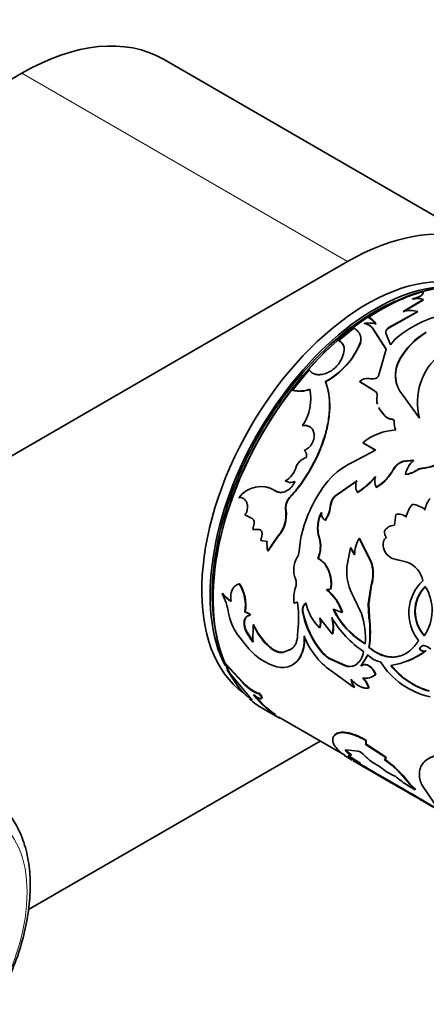
# Model space of a CAD drawing. Units: millimetres. Extents: x 0 to 1481, y 0 to 1611.
# Drawn here: x 1291 to 1326, y 326 to 409 of the extents above; entities that cross this region are included whole.
import ezdxf

# ---------------------------------------------------------------- set-up
doc = ezdxf.new("R2010")
doc.units = ezdxf.units.MM
doc.layers.add('DV6_Défaut', color=7, linetype='Continuous')
doc.layers.add('Défaut', color=7, linetype='Continuous')

# ---------------------------------------------------------------- blocks, each defined once
blk = doc.blocks.new('SE5')
at = {"layer": 'DV6_Défaut', "color": 7, "linetype": 'Continuous', "lineweight": 35}
for p, q in [((1331.01, 390.054), (1303.433, 405.976)), ((1291.433, 404.787), (1287, 402.228)), ((1214.358, 328.445), (1319.01, 388.866)), ((1325.43, 386.303), (1325.438, 386.347)), ((1323.709, 384.616), (1325.408, 385.621)), ((1323.711, 384.658), (1325.415, 385.665)), ((1324.508, 385.68), (1324.514, 385.724)), ((1325.408, 385.621), (1325.415, 385.665)), ((1322.456, 383.272), (1324.94, 384.657)), ((1322.458, 383.233), (1324.936, 384.615)), ((1324.936, 384.615), (1324.94, 384.657)), ((1320.807, 384.117), (1320.804, 384.156)), ((1319.537, 383.248), (1318.274, 382.208)), ((1320.441, 383.629), (1320.437, 383.668)), ((1321.128, 383.233), (1321.124, 383.271)), ((1321.124, 383.271), (1322.273, 381.478)), ((1321.128, 383.233), (1322.279, 381.441)), ((1322.458, 383.233), (1322.456, 383.272)), ((1318.283, 382.174), (1318.274, 382.208)), ((1322.251, 382.773), (1322.248, 382.812)), ((1322.632, 381.83), (1322.248, 382.812)), ((1323.011, 382.283), (1322.632, 381.83)), ((1320.092, 381.967), (1320.084, 382.003)), ((1322.273, 381.478), (1321.642, 379.292)), ((1323.416, 380.556), (1323.41, 380.593)), ((1315.77, 379.708), (1314.355, 377.995)), ((1314.373, 377.971), (1314.355, 377.995)), ((1317.152, 378.698), (1317.137, 378.726)), ((1320.056, 378.708), (1320.043, 378.739)), ((1320.043, 378.739), (1321.21, 377.992)), ((1320.056, 378.708), (1321.223, 377.961)), ((1321.223, 377.961), (1321.21, 377.992)), ((1323.683, 377.569), (1325.098, 375.63)), ((1321.861, 376.196), (1321.846, 376.224)), ((1321.846, 376.224), (1322.199, 375.806)), ((1321.861, 376.196), (1322.214, 375.778)), ((1322.214, 375.778), (1322.199, 375.806)), ((1322.777, 375.527), (1322.761, 375.555)), ((1315.229, 374.993), (1315.207, 375.013)), ((1322.957, 375.349), (1322.942, 375.377)), ((1320.313, 373.537), (1320.293, 373.559)), ((1320.293, 373.559), (1321.376, 372.934)), ((1320.313, 373.537), (1321.396, 372.912)), ((1321.376, 372.934), (1319.39, 371.876)), ((1322.896, 371.283), (1322.875, 371.303)), ((1323.709, 371.988), (1324.596, 372.076)), ((1323.728, 371.965), (1323.709, 371.988)), ((1323.728, 371.965), (1324.615, 372.052)), ((1323.92, 370.871), (1323.899, 370.892)), ((1317.934, 369.034), (1319.783, 370.336)), ((1317.961, 369.023), (1319.807, 370.32)), ((1321.463, 369.782), (1321.439, 369.799)), ((1309.843, 368.907), (1309.812, 368.909)), ((1312.876, 369.5), (1312.847, 369.507)), ((1317.961, 369.023), (1317.934, 369.034)), ((1319.865, 369.341), (1319.84, 369.355)), ((1317.598, 368.309), (1317.571, 368.319)), ((1310.306, 367.451), (1310.832, 367.201)), ((1313.8, 367.836), (1313.77, 367.84)), ((1323.099, 367.482), (1322.97, 366.581)), ((1325.573, 367.877), (1325.55, 367.894)), ((1311.105, 366.747), (1311.002, 366.204)), ((1317.154, 366.993), (1317.125, 366.999)), ((1311.002, 366.204), (1311.546, 366.21)), ((1311.034, 366.207), (1311.002, 366.204)), ((1311.034, 366.207), (1311.196, 366.208)), ((1311.769, 365.815), (1311.656, 365.286)), ((1312.265, 364.411), (1313.115, 365.65)), ((1312.298, 364.416), (1313.147, 365.651)), ((1313.147, 365.651), (1313.115, 365.65)), ((1320.017, 365.46), (1319.988, 365.467)), ((1320.981, 363.512), (1319.988, 365.467)), ((1311.656, 365.286), (1312.192, 365.199)), ((1315.027, 365.341), (1314.908, 364.362)), ((1319.244, 364.675), (1318.945, 363.056)), ((1319.274, 364.671), (1319.244, 364.675)), ((1319.605, 364.08), (1319.244, 364.675)), ((1319.635, 364.077), (1319.274, 364.671)), ((1321.011, 363.508), (1320.017, 365.46)), ((1312.298, 364.416), (1312.265, 364.411)), ((1316.535, 363.77), (1316.504, 363.769)), ((1321.011, 363.508), (1320.981, 363.512)), ((1323.068, 363.695), (1323.039, 363.702)), ((1323.039, 363.702), (1324.06, 363.446)), ((1323.068, 363.695), (1323.499, 363.587)), ((1309.876, 361.634), (1309.841, 361.619)), ((1320.762, 359.893), (1321.014, 361.527)), ((1320.794, 359.896), (1321.046, 361.527)), ((1321.046, 361.527), (1321.014, 361.527)), ((1308.433, 360.83), (1308.398, 360.812)), ((1317.251, 361.135), (1317.217, 361.129)), ((1317.623, 361.235), (1317.59, 361.23)), ((1314.537, 359.987), (1314.503, 359.975)), ((1314.803, 360.066), (1314.769, 360.055)), ((1319.55, 360.456), (1320.175, 359.116)), ((1320.794, 359.896), (1320.762, 359.893)), ((1320.82, 358.788), (1320.762, 359.893)), ((1320.854, 358.795), (1320.794, 359.896)), ((1310.347, 359.247), (1310.312, 359.228)), ((1310.804, 358.983), (1310.769, 358.964)), ((1315.249, 359.156), (1315.214, 359.144)), ((1317.787, 359.492), (1318.544, 359.191)), ((1318.578, 359.199), (1318.544, 359.191)), ((1311.025, 358.156), (1311.001, 356.705)), ((1311.06, 358.177), (1311.025, 358.156)), ((1314.836, 357.995), (1314.785, 357.313)), ((1317.717, 357.39), (1316.658, 358.731)), ((1320.854, 358.795), (1320.82, 358.788)), ((1309.673, 357.374), (1310.663, 356.134)), ((1310.499, 357.533), (1310.463, 357.51)), ((1311.001, 356.705), (1310.463, 357.51)), ((1311.036, 356.729), (1310.499, 357.533)), ((1316.676, 357.928), (1316.641, 357.914)), ((1317.752, 357.403), (1317.717, 357.39)), ((1312.227, 356.483), (1312.192, 356.46)), ((1325.488, 356.408), (1325.455, 356.403)), ((1314.22, 356.091), (1313.542, 355.831)), ((1313.577, 355.854), (1313.542, 355.831)), ((1314.255, 356.112), (1313.577, 355.854)), ((1314.255, 356.112), (1314.22, 356.091)), ((1315.123, 355.667), (1315.088, 355.646)), ((1316.803, 355.931), (1316.768, 355.913)), ((1320.132, 354.666), (1320.723, 355.627)), ((1320.168, 354.682), (1320.758, 355.641)), ((1320.848, 356.257), (1320.813, 356.245)), ((1325.131, 356.116), (1325.098, 356.11)), ((1325.671, 355.978), (1325.637, 355.972)), ((1308.699, 354.867), (1308.666, 354.833)), ((1310.123, 353.269), (1308.666, 354.833)), ((1308.666, 354.833), (1309.013, 354.101)), ((1310.155, 353.305), (1308.699, 354.867)), ((1317.464, 355.339), (1317.428, 355.32)), ((1317.428, 355.32), (1318.797, 354.692)), ((1317.464, 355.339), (1318.832, 354.71)), ((1318.832, 354.71), (1318.797, 354.692)), ((1319.684, 354.756), (1319.648, 354.739)), ((1320.168, 354.682), (1320.132, 354.666)), ((1309.013, 354.101), (1310.847, 351.891)), ((1317.612, 354.268), (1319.566, 352.865)), ((1321.404, 353.968), (1321.369, 353.952)), ((1310.155, 353.305), (1310.123, 353.269)), ((1311.55, 352.372), (1311.519, 352.335)), ((1319.601, 352.887), (1319.566, 352.865)), ((1320.824, 352.838), (1320.789, 352.818)), ((1310.736, 351.936), (1310.708, 351.894)), ((1311.782, 351.107), (1313.117, 350.337)), ((1313.206, 350.344), (1318.779, 347.126)), ((1313.266, 350.312), (1313.241, 350.268)), ((1318.073, 348.962), (1318.041, 348.926)), ((1316.688, 348.333), (1291.996, 334.077)), ((1320.541, 348.432), (1320.507, 348.399)), ((1320.563, 348.083), (1320.53, 348.049)), ((1322.254, 346.947), (1320.53, 348.049)), ((1322.286, 346.981), (1320.563, 348.083)), ((1318.872, 347.629), (1318.842, 347.59)), ((1318.842, 347.59), (1319.913, 347.481)), ((1318.904, 347.514), (1318.874, 347.474)), ((1319.329, 347.16), (1319.3, 347.12)), ((1319.132, 347.054), (1319.104, 347.013)), ((1319.44, 346.686), (1320.811, 345.895)), ((1319.908, 346.48), (1319.883, 346.437)), ((1320.113, 346.437), (1320.085, 346.395)), ((1322.145, 346.747), (1322.254, 346.947)), ((1322.177, 346.782), (1322.145, 346.747)), ((1322.177, 346.782), (1322.286, 346.981)), ((1322.286, 346.981), (1322.254, 346.947)), ((1320.761, 345.984), (1320.736, 345.941)), ((1320.797, 345.961), (1322.087, 345.216)), ((1322.162, 345.115), (1320.868, 345.873)), ((1321.962, 345.23), (1325.118, 343.408)), ((1322.188, 345.158), (1321.988, 345.275)), ((1324.139, 344.882), (1324.108, 344.844)), ((1323.267, 344.545), (1323.241, 344.503)), ((1324.116, 344.58), (1324.732, 344.214)), ((1324.762, 344.253), (1324.732, 344.214)), ((1325.288, 344.637), (1326.418, 342.969)), ((1324.897, 343.595), (1324.871, 343.552)), ((1325.138, 343.454), (1327.473, 342.106)), ((1325.307, 343.359), (1325.282, 343.315))]:
    blk.add_line(p, q, dxfattribs=at)
at = {"layer": 'DV6_Défaut', "color": 7, "linetype": 'Continuous', "lineweight": 18}
for p, q in [((1291.433, 404.787), (1319.01, 388.866)), ((1325.314, 371.376), (1325.294, 371.399)), ((1324.878, 371.219), (1324.859, 371.242)), ((1314.136, 368.926), (1314.107, 368.932)), ((1316.628, 365.509), (1316.598, 365.512)), ((1322.188, 345.158), (1322.162, 345.115))]:
    blk.add_line(p, q, dxfattribs=at)
at = {"layer": 'DV6_Défaut', "color": 7, "linetype": 'Continuous', "lineweight": 35}
for centre, radius, start, end in [((1330.049, 370.601), 16.407, 106.31868, 124.29428), ((1324.846, 383.868), 1.885, 72.41833, 100.14974), ((1324.323, 381.92), 2.806, 77.30802, 102.6028), ((1320.027, 382.736), 1.619, 32.41815, 61.32843), ((1320.044, 382.71), 1.6, 32.2823, 61.53472), ((1329.075, 375.423), 9.156, 101.54288, 131.47578), ((1320.724, 380.779), 2.903, 76.65818, 95.67263), ((1320.155, 382.385), 1.313, 42.41511, 77.58489), ((1320.156, 382.342), 1.319, 42.49753, 77.50251), ((1322.695, 382.85), 0.45, 121.76773, 189.81187), ((1317.888, 381.462), 0.84, 355.17593, 62.6523), ((1317.887, 381.421), 0.851, 12.37374, 62.23037), ((1319.096, 382.271), 1.041, 343.02055, 10.87317), ((1328.794, 377.593), 6.164, 120.42934, 150.88034), ((1328.778, 377.578), 6.134, 120.42524, 150.94673), ((1314.022, 384.492), 6.553, 298.37663, 337.68071), ((1313.862, 384.613), 6.769, 299.08541, 336.99072), ((1316.229, 381.721), 2.518, 323.00389, 352.48628), ((1325.703, 379.276), 2.645, 150.13756, 220.18142), ((1325.701, 379.244), 2.634, 150.13113, 197.47751), ((1330.157, 376.972), 5.233, 128.9561, 194.85363), ((1316.4, 381.586), 2.3, 281.81094, 323.10669), ((1320.656, 378.135), 0.861, 77.81486, 135.45592), ((1321.081, 380.066), 1.116, 257.4468, 281.73137), ((1314.928, 380.347), 2.421, 256.30618, 291.37228), ((1314.947, 380.337), 2.434, 256.367, 291.19214), ((1311.937, 377.251), 3.963, 325.61289, 12.2626), ((1321.106, 377.562), 0.417, 11.23058, 73.63014), ((1323.01, 377.226), 1.536, 169.20334, 195.2981), ((1323.01, 377.226), 1.536, 206.94621, 220.72327), ((1323.028, 377.2), 1.539, 206.97384, 220.719), ((1322.765, 376.32), 0.765, 222.19547, 269.71646), ((1322.783, 376.297), 0.77, 222.37, 269.51307), ((1322.786, 375.356), 0.172, 357.7751, 93.08269), ((1323.337, 369.814), 4.825, 92.84949, 129.10682), ((1324.294, 375.271), 1.357, 175.53994, 208.03136), ((1315.853, 371.076), 1.272, 105.52729, 163.23534), ((1312.764, 372.037), 1.963, 299.54036, 342.40344), ((1321.928, 366.431), 6.008, 114.99171, 143.2976), ((1319.37, 373.212), 3.991, 301.22756, 331.43888), ((1324.158, 370.592), 1.467, 107.84922, 150.9791), ((1324.179, 370.568), 1.468, 107.87774, 150.88205), ((1326.383, 370.227), 2.572, 134.03604, 164.99744), ((1325.382, 370.475), 0.928, 95.39229, 124.30291), ((1325.4, 370.453), 0.927, 95.33615, 124.23844), ((1324.926, 375.614), 4.231, 274.9933, 303.7625), ((1324.939, 375.615), 4.256, 275.04358, 303.59567), ((1316.329, 374.874), 6.541, 302.46263, 320.26759), ((1316.345, 374.875), 6.558, 302.46652, 320.18246), ((1322.432, 370.338), 1.13, 161.67854, 208.50549), ((1319.388, 373.2), 3.998, 301.2665, 331.34961), ((1323.744, 372.81), 1.923, 274.623, 305.39758), ((1323.766, 372.789), 1.923, 274.58565, 305.31135), ((1311.649, 367.585), 2.264, 58.04499, 144.22132), ((1311.674, 367.595), 2.253, 57.7417, 78.87503), ((1314.203, 371.121), 0.922, 239.26905, 292.22181), ((1314.232, 371.121), 0.93, 252.16414, 291.90746), ((1326.312, 363.118), 11.502, 143.11784, 168.85588), ((1320.888, 369.909), 1.186, 158.89031, 207.825), ((1315.109, 368.025), 1.352, 137.85006, 187.87525), ((1315.143, 368.019), 1.355, 137.99081, 187.76459), ((1318.763, 368.163), 1.203, 133.57163, 172.55292), ((1318.789, 368.153), 1.201, 133.59881, 172.52597), ((1327.894, 367.381), 2.399, 142.22722, 167.64136), ((1314.068, 368.767), 3.532, 329.96075, 352.70631), ((1314.111, 368.753), 3.516, 329.95199, 352.74668), ((1326.416, 366.759), 2.497, 140.71224, 168.08866), ((1324.313, 366.433), 1.915, 49.75597, 84.89647), ((1311.07, 367.455), 2.728, 318.57399, 8.11779), ((1311.12, 367.447), 2.709, 318.46335, 8.24646), ((1319.314, 366.35), 2.842, 152.61965, 197.1388), ((1319.338, 366.347), 2.836, 152.65951, 197.17914), ((1317.528, 367.619), 0.739, 177.0456, 236.97037), ((1323.354, 366.614), 0.905, 46.88286, 106.39095), ((1323.376, 366.59), 0.914, 47.15926, 69.91442), ((1323.042, 365.494), 1.089, 93.80828, 147.75652), ((1314.102, 364.773), 2.603, 337.31945, 16.5028), ((1314.128, 364.771), 2.607, 337.43143, 16.46557), ((1322.2, 364.11), 2.595, 148.48505, 180.66679), ((1322.581, 365.088), 0.539, 121.11836, 166.71606), ((1322.851, 366.033), 0.731, 176.67405, 221.37468), ((1314.257, 364.993), 2.075, 174.29628, 196.28065), ((1323.211, 364.928), 1.188, 166.17659, 201.62828), ((1316.505, 362.802), 2.053, 148.39656, 201.87709), ((1313.986, 364.385), 0.922, 326.67343, 358.59351), ((1323.304, 364.961), 1.287, 201.46732, 258.15148), ((1323.388, 362.719), 4.456, 175.66696, 210.52637), ((1317.813, 362.466), 3.335, 343.6462, 18.27624), ((1317.841, 362.461), 3.338, 343.74423, 18.26937), ((1323.3, 361.461), 2.125, 11.36114, 69.04712), ((1306.899, 359.797), 3.461, 350.52369, 31.77147), ((1306.97, 359.819), 3.426, 350.37763, 31.98107), ((1316.916, 360.456), 2.461, 159.59539, 191.27253), ((1313.63, 361.664), 1.04, 340.3777, 21.07346), ((1327.91, 359.155), 3.716, 132.8311, 218.89583), ((1327.727, 359.276), 3.022, 135.22616, 222.54667), ((1327.755, 359.277), 3.017, 135.2799, 222.57365), ((1322.36, 359.38), 3.805, 325.62828, 32.14454), ((1310.607, 362.494), 2.776, 217.27673, 238.2264), ((1303.264, 358.216), 5.753, 9.39455, 26.83043), ((1310.632, 362.502), 2.762, 217.25153, 238.30417), ((1317.24, 361.784), 0.655, 268.06106, 302.31374), ((1314.863, 358.094), 3.841, 16.59542, 52.2051), ((1317.273, 361.791), 0.656, 268.01117, 302.18168), ((1314.869, 358.078), 3.875, 16.81663, 52.07947), ((1314.694, 359.819), 0.247, 72.57496, 140.91384), ((1306.31, 358.749), 8.558, 354.94501, 8.77768), ((1319.566, 360.902), 4.181, 192.58505, 225.59939), ((1313.408, 359.952), 4.539, 190.12098, 214.61474), ((1310.113, 358.356), 0.894, 42.84626, 77.15374), ((1310.146, 358.37), 0.9, 42.96464, 77.03533), ((1322.848, 360.827), 7.818, 192.43525, 218.94502), ((1322.949, 360.881), 7.891, 192.62496, 218.84716), ((1323.937, 362.444), 6.822, 205.64031, 239.68454), ((1323.898, 362.392), 6.729, 205.4448, 239.9525), ((1314.559, 357.117), 5.961, 354.59114, 19.59696), ((1316.453, 360.64), 5.969, 204.59722, 224.45612), ((1316.427, 360.625), 5.899, 204.52682, 224.60431), ((1315.204, 358.352), 1.502, 343.05436, 14.60129), ((1315.25, 358.364), 1.491, 342.9942, 14.69498), ((1315.008, 357.986), 2.774, 347.59796, 16.56187), ((1325.399, 363.296), 8.956, 210.30718, 235.79565), ((1314.963, 357.994), 2.851, 348.05482, 16.15533), ((1311.589, 357.541), 9.315, 352.00338, 7.69374), ((1311.635, 357.546), 9.303, 352.03646, 7.71247), ((1311.962, 356.934), 3.381, 337.60103, 4.56601), ((1311.969, 356.959), 3.409, 337.72964, 4.39784), ((1321.369, 359.539), 6.473, 201.15263, 234.52279), ((1325.235, 355.247), 1.176, 45.78896, 79.23485), ((1314.419, 359.37), 4.958, 220.74854, 253.5722), ((1313.493, 356.255), 1.708, 253.81652, 339.10814), ((1313.529, 356.282), 1.708, 303.41648, 338.89322), ((1318.729, 357.434), 2.482, 217.80089, 238.39313), ((1318.899, 357.604), 2.682, 218.6041, 237.64124), ((1318.757, 356.092), 1.62, 303.37821, 352.81746), ((1322.219, 357.013), 2.039, 222.80797, 258.10242), ((1321.564, 361.483), 6.853, 279.1921, 306.46895), ((1321.664, 361.366), 6.714, 287.46251, 306.64045), ((1319.168, 355.693), 1.068, 249.66346, 296.6913), ((1319.206, 355.7), 1.058, 249.33878, 296.84174), ((1327.483, 358.634), 6.737, 212.46169, 257.23563), ((1327.845, 358.939), 6.687, 219.14147, 253.22302), ((1327.791, 358.821), 6.536, 218.74425, 253.63871), ((1320.583, 354.821), 1.172, 255.44216, 312.11703), ((1320.619, 354.844), 1.176, 295.16526, 311.87124), ((1320.894, 353.752), 1.598, 187.95975, 213.73782), ((1320.928, 353.774), 1.596, 188.00138, 213.76818), ((1318.427, 352.036), 2.488, 18.31244, 41.56559), ((1318.459, 352.052), 2.493, 18.39117, 41.57146), ((1318.389, 358.213), 9.466, 219.12176, 237.05855), ((1318.885, 358.775), 10.159, 219.75825, 233.93556), ((1315.233, 356.958), 6.791, 228.21248, 239.99126), ((1320.583, 349.099), 2.358, 223.54396, 237.02854), ((1320.611, 349.137), 2.356, 223.55905, 237.03624), ((1319.393, 346.16), 1.419, 42.19838, 68.53856), ((1302.016, 318.763), 33.016, 56.81725, 58.82947), ((1301.591, 318.083), 33.868, 56.8473, 58.80778), ((1272, 263.14), 96.079, 59.51943, 60.10824), ((1267.523, 255.44), 105.037, 59.54502, 60.08349), ((1323.955, 350.61), 4.955, 224.88961, 242.71948), ((1316.594, 339.055), 9.485, 37.60984, 54.1834), ((1316.692, 339.156), 9.394, 37.55805, 54.27364), ((1325.055, 350.043), 5.107, 228.69675, 247.44448), ((1262.036, 237.94), 122.889, 60.12846, 60.70679), ((1252.013, 220.289), 143.237, 60.16811, 60.66457), ((1327.405, 350.146), 6.465, 228.20499, 239.42068), ((1327.333, 347.413), 4.122, 218.54136, 230.89512), ((1327.282, 347.372), 4.01, 218.39137, 231.07266), ((1207.583, 144.338), 231.177, 59.51228, 59.98006), ((1184.62, 104.962), 276.809, 59.55145, 59.942), ((1334.043, 359.014), 17.978, 239.32566, 240.83624), ((1334.164, 359.225), 18.171, 239.33463, 240.8271), ((1360.341, 403.263), 69.447, 239.67974, 241.78222)]:
    blk.add_arc(centre, radius, start, end, dxfattribs=at)
for centre, major_axis, start_param, end_param in [((1291.433, 385.191), (-12, -20.785), 3.141593, 3.926991), ((1319.01, 369.27), (-12, -20.785), 2.611571, 3.926991), ((1320.637, 369.147), (9.875, 17.104), 0.053926, 3.083073), ((1321.768, 368.494), (-10, -17.321), 3.308981, 5.872302), ((1321.344, 368.739), (9.875, 17.104), 0.315125, 2.784653), ((1321.697, 368.535), (9.95, 17.234), 0.369863, 2.758873), ((1321.344, 368.739), (-9.75, -16.887), 3.803841, 5.670516), ((1321.768, 368.494), (-10, -17.321), 5.901868, 6.164202), ((1321.344, 368.739), (9.875, 17.104), -3.469773, -3.420194)]:
    blk.add_ellipse(centre, major_axis=major_axis, ratio=0.57735, start_param=start_param, end_param=end_param, dxfattribs=at)
at = {"layer": 'DV6_Défaut', "color": 7, "linetype": 'Continuous', "lineweight": 18}
blk.add_ellipse((1282.333, 330.025), major_axis=(6.76, 11.709), ratio=0.57735, dxfattribs=at)
blk.add_open_spline([(1247.992, 401.995), (1252.568, 405.299), (1257.048, 408.628), (1265.917, 415.338), (1270.305, 418.721), (1276.867, 423.833), (1279.05, 425.543), (1283.421, 428.966), (1285.608, 430.679), (1290.016, 434.087), (1292.236, 435.783), (1296.771, 439.133), (1299.088, 440.786), (1301.487, 442.411)], degree=3, knots=[0, 0, 0, 0, 0.25, 0.25, 0.5, 0.5, 0.625, 0.625, 0.75, 0.75, 0.875, 0.875, 1, 1, 1, 1], dxfattribs=at)
at = {"layer": 'DV6_Défaut', "color": 7, "linetype": 'Continuous', "lineweight": 35}
for points in [[(1324.508, 385.68), (1325.08, 385.814), (1325.387, 386.016), (1325.43, 386.303)], [(1313.198, 369.368), (1313.09, 369.393), (1312.983, 369.436), (1312.876, 369.5)], [(1315.486, 359.991), (1315.241, 359.846), (1315.14, 359.534), (1315.214, 359.144)], [(1313.577, 355.854), (1313.167, 355.786), (1312.719, 355.997), (1312.227, 356.483)], [(1325.455, 356.403), (1325.285, 356.421), (1325.153, 356.313), (1325.098, 356.11)], [(1325.098, 356.11), (1325.258, 355.906), (1325.458, 355.855), (1325.637, 355.972)], [(1310.922, 351.849), (1310.898, 351.85), (1310.835, 351.879), (1310.736, 351.936)], [(1318.073, 348.962), (1317.995, 348.903), (1317.937, 348.852), (1317.898, 348.806)], [(1320.563, 348.083), (1320.612, 348.152), (1320.604, 348.268), (1320.541, 348.432)], [(1318.904, 347.514), (1318.845, 347.584), (1318.834, 347.622), (1318.872, 347.629)], [(1319.132, 347.054), (1319.112, 347.087), (1319.104, 347.113), (1319.107, 347.133)], [(1320.849, 345.93), (1320.827, 345.943), (1320.798, 345.961), (1320.761, 345.984)]]:
    blk.add_open_spline(points, degree=3, dxfattribs=at)
for points, knots in [([(1324.514, 385.724), (1324.557, 385.734), (1324.642, 385.755), (1324.76, 385.79), (1324.869, 385.827), (1324.969, 385.867), (1325.059, 385.909), (1325.14, 385.954), (1325.211, 386.002), (1325.273, 386.052), (1325.325, 386.106), (1325.368, 386.162), (1325.401, 386.221), (1325.426, 386.283), (1325.434, 386.326), (1325.438, 386.347)], [0, 0, 0, 0, 0.08112, 0.160199, 0.237569, 0.31358, 0.388604, 0.463027, 0.537243, 0.611653, 0.68665, 0.762621, 0.839939, 0.918955, 1, 1, 1, 1]), ([(1320.084, 382.003), (1320.095, 382.042), (1320.115, 382.121), (1320.131, 382.236), (1320.136, 382.347), (1320.129, 382.453), (1320.111, 382.556), (1320.08, 382.656), (1320.038, 382.751), (1319.984, 382.843), (1319.918, 382.931), (1319.841, 383.016), (1319.751, 383.098), (1319.65, 383.176), (1319.575, 383.224), (1319.537, 383.248)], [0, 0, 0, 0, 0.081978, 0.161516, 0.239, 0.314844, 0.389492, 0.463408, 0.53707, 0.610961, 0.685561, 0.761335, 0.838727, 0.918153, 1, 1, 1, 1]), ([(1322.248, 382.812), (1322.244, 382.833), (1322.237, 382.874), (1322.238, 382.936), (1322.249, 382.996), (1322.27, 383.055), (1322.302, 383.112), (1322.343, 383.168), (1322.394, 383.222), (1322.435, 383.255), (1322.456, 383.272)], [0, 0, 0, 0, 0.129885, 0.255577, 0.378403, 0.499784, 0.621193, 0.744102, 0.86993, 1, 1, 1, 1]), ([(1316.871, 379.335), (1316.831, 379.328), (1316.751, 379.315), (1316.635, 379.306), (1316.523, 379.305), (1316.416, 379.314), (1316.313, 379.332), (1316.184, 379.369), (1316.035, 379.438), (1315.883, 379.555), (1315.809, 379.656), (1315.77, 379.708)], [0, 0, 0, 0, 0.08821, 0.173551, 0.256696, 0.338369, 0.419337, 0.500385, 0.662124, 0.826675, 1, 1, 1, 1]), ([(1321.642, 379.292), (1321.64, 379.274), (1321.635, 379.239), (1321.615, 379.188), (1321.585, 379.139), (1321.531, 379.079), (1321.44, 379.013), (1321.352, 378.986), (1321.307, 378.973)], [0, 0, 0, 0, 0.13173, 0.25645, 0.378119, 0.500994, 0.744421, 1, 1, 1, 1]), ([(1314.107, 368.932), (1314.196, 369.032), (1314.347, 369.203), (1314.574, 369.462), (1314.782, 369.719), (1315.208, 370.284), (1315.806, 371.192), (1316.48, 372.484), (1317.004, 373.814), (1317.358, 375.139), (1317.512, 376.423), (1317.464, 377.432), (1317.338, 378.08), (1317.229, 378.443), (1317.171, 378.621), (1317.137, 378.726)], [0, 0, 0, 0, 0.036499, 0.062574, 0.093341, 0.125149, 0.250177, 0.375205, 0.500222, 0.625187, 0.750153, 0.875051, 0.937519, 0.963536, 1, 1, 1, 1]), ([(1314.136, 368.926), (1314.237, 369.039), (1314.325, 369.139), (1314.439, 369.268), (1314.474, 369.307), (1314.521, 369.362), (1314.536, 369.379), (1314.564, 369.412), (1314.572, 369.421), (1314.734, 369.614), (1314.881, 369.801), (1315.307, 370.382), (1315.565, 370.773), (1316.305, 372.033), (1316.703, 372.902), (1317.145, 374.24), (1317.261, 374.679), (1317.428, 375.542), (1317.479, 375.976), (1317.511, 376.797), (1317.492, 377.192), (1317.42, 377.691), (1317.404, 377.788), (1317.375, 377.93), (1317.365, 377.976), (1317.349, 378.045), (1317.343, 378.068), (1317.332, 378.113), (1317.324, 378.142), (1317.287, 378.28), (1317.231, 378.46), (1317.152, 378.698)], [0, 0, 0, 0, 0.03125, 0.03125, 0.046875, 0.046875, 0.054688, 0.054688, 0.0625, 0.0625, 0.125, 0.125, 0.25, 0.25, 0.5, 0.5, 0.625, 0.625, 0.75, 0.75, 0.875, 0.875, 0.90625, 0.90625, 0.921875, 0.921875, 0.929688, 0.929688, 0.9375, 0.9375, 1, 1, 1, 1]), ([(1321.21, 377.992), (1321.237, 377.98), (1321.289, 377.957), (1321.357, 377.914), (1321.412, 377.863), (1321.455, 377.806), (1321.486, 377.743), (1321.504, 377.673), (1321.51, 377.596), (1321.504, 377.542), (1321.502, 377.514)], [0, 0, 0, 0, 0.133509, 0.259814, 0.381088, 0.499781, 0.618504, 0.739864, 0.866307, 1, 1, 1, 1]), ([(1322.761, 375.555), (1322.78, 375.553), (1322.815, 375.549), (1322.861, 375.531), (1322.904, 375.499), (1322.938, 375.448), (1322.941, 375.401), (1322.942, 375.377)], [0, 0, 0, 0, 0.17356, 0.337598, 0.500514, 0.744, 1, 1, 1, 1]), ([(1315.207, 375.013), (1315.247, 375.016), (1315.324, 375.022), (1315.434, 375.019), (1315.535, 375.006), (1315.647, 374.979), (1315.769, 374.927), (1315.947, 374.808), (1316.128, 374.585), (1316.21, 374.219), (1316.166, 373.818), (1316.017, 373.506), (1315.866, 373.299), (1315.734, 373.156), (1315.559, 373.015), (1315.415, 372.942), (1315.339, 372.903)], [0, 0, 0, 0, 0.039045, 0.075706, 0.110262, 0.143045, 0.196473, 0.250143, 0.374814, 0.499671, 0.624562, 0.749577, 0.799755, 0.849755, 0.920696, 1, 1, 1, 1]), ([(1315.229, 374.993), (1315.372, 375.007), (1315.498, 375.001), (1315.711, 374.948), (1315.821, 374.895), (1315.911, 374.821), (1315.911, 374.821), (1315.912, 374.821)], [0, 0, 0, 0, 0.499644, 0.499644, 0.999287, 0.999287, 1, 1, 1, 1]), ([(1315.339, 372.903), (1315.36, 372.886), (1315.401, 372.852), (1315.452, 372.791), (1315.492, 372.724), (1315.519, 372.651), (1315.535, 372.572), (1315.539, 372.487), (1315.532, 372.396), (1315.519, 372.334), (1315.512, 372.302)], [0, 0, 0, 0, 0.134177, 0.26058, 0.381538, 0.4997, 0.617902, 0.738979, 0.865573, 1, 1, 1, 1]), ([(1314.551, 370.268), (1314.53, 370.225), (1314.489, 370.14), (1314.419, 370.021), (1314.344, 369.91), (1314.265, 369.809), (1314.18, 369.718), (1314.091, 369.636), (1313.996, 369.563), (1313.896, 369.5), (1313.764, 369.434), (1313.602, 369.375), (1313.409, 369.346), (1313.218, 369.359), (1313.027, 369.41), (1312.908, 369.474), (1312.847, 369.507)], [0, 0, 0, 0, 0.059976, 0.117847, 0.174006, 0.228882, 0.282935, 0.336646, 0.390506, 0.445001, 0.500601, 0.599715, 0.696407, 0.793522, 0.893868, 1, 1, 1, 1]), ([(1309.812, 368.909), (1309.837, 368.912), (1309.887, 368.918), (1309.96, 368.916), (1310.03, 368.906), (1310.097, 368.886), (1310.161, 368.858), (1310.264, 368.795), (1310.394, 368.666), (1310.504, 368.436), (1310.556, 368.171), (1310.536, 367.901), (1310.454, 367.646), (1310.357, 367.517), (1310.306, 367.451)], [0, 0, 0, 0, 0.044845, 0.087868, 0.129462, 0.170061, 0.21013, 0.250157, 0.374971, 0.499988, 0.625001, 0.750172, 0.87062, 1, 1, 1, 1]), ([(1310.832, 367.201), (1310.848, 367.197), (1310.881, 367.187), (1310.928, 367.163), (1310.969, 367.131), (1311.007, 367.092), (1311.054, 367.023), (1311.102, 366.907), (1311.104, 366.801), (1311.105, 366.747)], [0, 0, 0, 0, 0.106219, 0.207237, 0.305146, 0.402235, 0.500854, 0.744141, 1, 1, 1, 1]), ([(1311.546, 366.21), (1311.561, 366.207), (1311.589, 366.2), (1311.629, 366.179), (1311.665, 366.152), (1311.697, 366.117), (1311.737, 366.056), (1311.776, 365.952), (1311.771, 365.861), (1311.769, 365.815)], [0, 0, 0, 0, 0.106479, 0.207176, 0.304634, 0.401651, 0.501063, 0.744641, 1, 1, 1, 1]), ([(1317.59, 361.23), (1317.595, 361.292), (1317.604, 361.408), (1317.611, 361.576), (1317.608, 361.746), (1317.594, 361.924), (1317.562, 362.16), (1317.499, 362.438), (1317.393, 362.739), (1317.26, 363.013), (1317.125, 363.221), (1316.996, 363.38), (1316.869, 363.513), (1316.705, 363.648), (1316.574, 363.727), (1316.504, 363.769)], [0, 0, 0, 0, 0.060504, 0.114977, 0.163655, 0.224947, 0.286282, 0.393088, 0.500389, 0.600494, 0.700067, 0.760044, 0.820035, 0.903533, 1, 1, 1, 1]), ([(1317.623, 361.235), (1317.636, 361.383), (1317.643, 361.515), (1317.642, 361.751), (1317.633, 361.877), (1317.581, 362.263), (1317.515, 362.511), (1317.32, 362.978), (1317.195, 363.184), (1317.008, 363.402), (1316.969, 363.443), (1316.888, 363.522), (1316.855, 363.551), (1316.734, 363.648), (1316.641, 363.71), (1316.535, 363.77)], [0, 0, 0, 0, 0.125, 0.125, 0.25, 0.25, 0.5, 0.5, 0.75, 0.75, 0.8125, 0.8125, 0.875, 0.875, 1, 1, 1, 1]), ([(1309.841, 361.619), (1309.81, 361.609), (1309.75, 361.59), (1309.665, 361.552), (1309.587, 361.508), (1309.516, 361.458), (1309.43, 361.383), (1309.335, 361.271), (1309.245, 361.115), (1309.178, 360.943), (1309.129, 360.732), (1309.109, 360.462), (1309.133, 360.246), (1309.145, 360.133)], [0, 0, 0, 0, 0.061474, 0.120559, 0.17746, 0.232408, 0.285659, 0.392511, 0.49993, 0.600184, 0.699996, 0.843485, 1, 1, 1, 1]), ([(1315.52, 360.001), (1315.482, 359.975), (1315.408, 359.924), (1315.321, 359.811), (1315.27, 359.697), (1315.243, 359.595), (1315.23, 359.515), (1315.224, 359.431), (1315.225, 359.343), (1315.232, 359.251), (1315.243, 359.188), (1315.249, 359.156)], [0, 0, 0, 0, 0.173087, 0.337331, 0.499677, 0.581178, 0.662248, 0.743797, 0.826715, 0.911855, 1, 1, 1, 1]), ([(1310.499, 357.533), (1310.312, 357.914), (1310.247, 358.243), (1310.347, 358.707), (1310.435, 358.838), (1310.569, 358.913)], [0, 0, 0, 0, 0.599811, 0.599811, 1, 1, 1, 1]), ([(1310.463, 357.51), (1310.444, 357.551), (1310.405, 357.633), (1310.356, 357.755), (1310.316, 357.874), (1310.285, 357.988), (1310.264, 358.099), (1310.251, 358.205), (1310.248, 358.308), (1310.255, 358.407), (1310.274, 358.526), (1310.315, 358.656), (1310.391, 358.781), (1310.492, 358.875), (1310.619, 358.939), (1310.718, 358.956), (1310.769, 358.964)], [0, 0, 0, 0, 0.059931, 0.117747, 0.173847, 0.228666, 0.282672, 0.336352, 0.390203, 0.444718, 0.50037, 0.59959, 0.696327, 0.793457, 0.89382, 1, 1, 1, 1]), ([(1314.785, 357.313), (1314.781, 357.254), (1314.771, 357.141), (1314.75, 356.986), (1314.719, 356.837), (1314.676, 356.692), (1314.622, 356.554), (1314.558, 356.433), (1314.477, 356.311), (1314.366, 356.192), (1314.27, 356.126), (1314.22, 356.091)], [0, 0, 0, 0, 0.103376, 0.198566, 0.285993, 0.393172, 0.500211, 0.600035, 0.700034, 0.841125, 1, 1, 1, 1]), ([(1313.542, 355.831), (1313.511, 355.827), (1313.449, 355.818), (1313.352, 355.818), (1313.254, 355.827), (1313.154, 355.846), (1313.053, 355.874), (1312.951, 355.913), (1312.847, 355.962), (1312.741, 356.02), (1312.634, 356.088), (1312.525, 356.167), (1312.415, 356.255), (1312.303, 356.352), (1312.229, 356.424), (1312.192, 356.46)], [0, 0, 0, 0, 0.081868, 0.161332, 0.238774, 0.314605, 0.389264, 0.463208, 0.536911, 0.61085, 0.685496, 0.76131, 0.838729, 0.918165, 1, 1, 1, 1]), ([(1325.018, 356.822), (1324.968, 356.749), (1324.875, 356.614), (1324.741, 356.436), (1324.584, 356.25), (1324.392, 356.061), (1324.077, 355.805), (1323.653, 355.567), (1323.106, 355.422), (1322.534, 355.417), (1322.046, 355.532), (1321.659, 355.691), (1321.382, 355.835), (1321.099, 356.022), (1320.916, 356.165), (1320.813, 356.245)], [0, 0, 0, 0, 0.048388, 0.090086, 0.125185, 0.18799, 0.250376, 0.375329, 0.500333, 0.625252, 0.750107, 0.812322, 0.875087, 0.930034, 1, 1, 1, 1]), ([(1325.488, 356.408), (1325.466, 356.41), (1325.425, 356.412), (1325.366, 356.403), (1325.312, 356.383), (1325.263, 356.351), (1325.221, 356.309), (1325.184, 356.255), (1325.154, 356.191), (1325.139, 356.142), (1325.131, 356.116)], [0, 0, 0, 0, 0.135813, 0.262587, 0.38296, 0.5, 0.61704, 0.737413, 0.864187, 1, 1, 1, 1]), ([(1323.464, 355.525), (1323.357, 355.494), (1323.248, 355.471), (1322.759, 355.406), (1322.377, 355.451), (1321.788, 355.658), (1321.598, 355.747), (1321.381, 355.874), (1321.369, 355.882), (1321.33, 355.906), (1321.31, 355.919), (1321.248, 355.96), (1321.204, 355.99), (1321.064, 356.089), (1320.961, 356.167), (1320.848, 356.257)], [0, 0, 0, 0, 0.129012, 0.129012, 0.564506, 0.564506, 0.782253, 0.782253, 0.809471, 0.809471, 0.83669, 0.83669, 0.891126, 0.891126, 1, 1, 1, 1]), ([(1325.131, 356.116), (1325.172, 356.071), (1325.251, 355.984), (1325.366, 355.931), (1325.451, 355.916), (1325.507, 355.917), (1325.563, 355.927), (1325.618, 355.947), (1325.653, 355.968), (1325.671, 355.978)], [0, 0, 0, 0, 0.255604, 0.499053, 0.597019, 0.694459, 0.793046, 0.894397, 1, 1, 1, 1]), ([(1321.369, 353.952), (1321.352, 353.989), (1321.321, 354.063), (1321.266, 354.168), (1321.209, 354.266), (1321.148, 354.356), (1321.083, 354.439), (1321.013, 354.513), (1320.94, 354.581), (1320.863, 354.64), (1320.751, 354.712), (1320.605, 354.777), (1320.431, 354.8), (1320.268, 354.765), (1320.179, 354.699), (1320.132, 354.666)], [0, 0, 0, 0, 0.060373, 0.118257, 0.174146, 0.228588, 0.282175, 0.335529, 0.389278, 0.444038, 0.500391, 0.624631, 0.744644, 0.86755, 1, 1, 1, 1]), ([(1321.404, 353.968), (1321.259, 354.315), (1321.066, 354.562), (1320.633, 354.812), (1320.463, 354.834), (1320.312, 354.772)], [0, 0, 0, 0, 0.571403, 0.571403, 1, 1, 1, 1]), ([(1311.519, 352.335), (1311.503, 352.335), (1311.472, 352.336), (1311.417, 352.346), (1311.359, 352.363), (1311.295, 352.386), (1311.226, 352.416), (1311.152, 352.453), (1311.073, 352.497), (1310.99, 352.548), (1310.866, 352.627), (1310.701, 352.743), (1310.499, 352.905), (1310.301, 353.082), (1310.184, 353.205), (1310.123, 353.269)], [0, 0, 0, 0, 0.0602, 0.118101, 0.174142, 0.228805, 0.282611, 0.336105, 0.389842, 0.44437, 0.500213, 0.62387, 0.744291, 0.867726, 1, 1, 1, 1]), ([(1311.55, 352.372), (1311.409, 352.37), (1311.205, 352.462), (1310.661, 352.823), (1310.399, 353.04), (1310.155, 353.305)], [0, 0, 0, 0, 0.5, 0.5, 1, 1, 1, 1]), ([(1319.312, 353.531), (1319.348, 353.493), (1319.42, 353.418), (1319.53, 353.315), (1319.638, 353.222), (1319.746, 353.137), (1319.854, 353.062), (1319.961, 352.997), (1320.067, 352.941), (1320.172, 352.895), (1320.277, 352.858), (1320.381, 352.83), (1320.484, 352.812), (1320.586, 352.804), (1320.689, 352.805), (1320.755, 352.814), (1320.789, 352.818)], [0, 0, 0, 0, 0.076079, 0.150065, 0.222262, 0.292995, 0.36261, 0.431471, 0.499952, 0.568436, 0.637303, 0.706929, 0.777676, 0.84989, 0.923897, 1, 1, 1, 1]), ([(1311.045, 352.24), (1311.076, 352.218), (1311.136, 352.175), (1311.223, 352.118), (1311.304, 352.066), (1311.379, 352.022), (1311.486, 351.965), (1311.611, 351.911), (1311.713, 351.898), (1311.758, 351.936), (1311.738, 352.026), (1311.659, 352.162), (1311.567, 352.275), (1311.519, 352.335)], [0, 0, 0, 0, 0.053594, 0.104792, 0.154163, 0.202344, 0.250017, 0.374877, 0.499882, 0.624894, 0.750078, 0.870306, 1, 1, 1, 1]), ([(1311.734, 351.945), (1311.785, 351.953), (1311.792, 351.995), (1311.742, 352.112), (1311.718, 352.151), (1311.648, 352.251), (1311.604, 352.308), (1311.55, 352.372)], [0, 0, 0, 0, 0.499989, 0.499989, 0.749994, 0.749994, 1, 1, 1, 1]), ([(1310.847, 351.891), (1310.857, 351.88), (1310.878, 351.86), (1310.897, 351.836), (1310.907, 351.819), (1310.907, 351.809), (1310.892, 351.805), (1310.838, 351.822), (1310.752, 351.87), (1310.708, 351.894)], [0, 0, 0, 0, 0.106283, 0.207295, 0.305244, 0.402545, 0.501662, 0.745158, 1, 1, 1, 1]), ([(1318.041, 348.926), (1318.008, 348.9), (1317.947, 348.852), (1317.876, 348.784), (1317.813, 348.701), (1317.768, 348.59), (1317.74, 348.401), (1317.795, 348.136), (1318.01, 347.783), (1318.37, 347.41), (1318.789, 347.089), (1319.151, 346.856), (1319.327, 346.752), (1319.396, 346.712)], [0, 0, 0, 0, 0.0581356, 0.1070175, 0.1466938, 0.219277, 0.2934958, 0.4400433, 0.5869785, 0.7339004, 0.8805336, 0.9547586, 1, 1, 1, 1]), ([(1320.507, 348.399), (1320.369, 348.474), (1320.162, 348.584), (1319.898, 348.705), (1319.641, 348.812), (1319.333, 348.92), (1318.995, 349.005), (1318.692, 349.048), (1318.471, 349.048), (1318.316, 349.028), (1318.216, 349.006), (1318.125, 348.97), (1318.072, 348.942), (1318.041, 348.926)], [0, 0, 0, 0, 0.124915, 0.186182, 0.249905, 0.374791, 0.499805, 0.624795, 0.749801, 0.813519, 0.874908, 0.927885, 1, 1, 1, 1]), ([(1320.541, 348.432), (1320.36, 348.53), (1320.222, 348.601), (1320.118, 348.651), (1320.097, 348.661), (1320.065, 348.676), (1320.048, 348.684), (1320, 348.706), (1319.967, 348.72), (1319.869, 348.763), (1319.804, 348.791), (1319.606, 348.869), (1319.489, 348.91), (1319.254, 348.981), (1319.142, 349.01), (1318.819, 349.074), (1318.63, 349.088), (1318.386, 349.069), (1318.309, 349.057), (1318.238, 349.036), (1318.234, 349.034), (1318.222, 349.03), (1318.216, 349.028), (1318.196, 349.021), (1318.183, 349.015), (1318.139, 348.996), (1318.107, 348.98), (1318.073, 348.962)], [0, 0, 0, 0, 0.125, 0.125, 0.140625, 0.140625, 0.15625, 0.15625, 0.1875, 0.1875, 0.25, 0.25, 0.375, 0.375, 0.5, 0.5, 0.75, 0.75, 0.875, 0.875, 0.890625, 0.890625, 0.90625, 0.90625, 0.9375, 0.9375, 1, 1, 1, 1]), ([(1320.53, 348.049), (1320.536, 348.06), (1320.549, 348.08), (1320.559, 348.119), (1320.563, 348.163), (1320.56, 348.213), (1320.549, 348.27), (1320.532, 348.331), (1320.516, 348.377), (1320.507, 348.399)], [0, 0, 0, 0, 0.145822, 0.288659, 0.429683, 0.570108, 0.711167, 0.854074, 1, 1, 1, 1]), ([(1318.874, 347.474), (1318.865, 347.485), (1318.847, 347.507), (1318.83, 347.535), (1318.821, 347.557), (1318.819, 347.573), (1318.826, 347.585), (1318.837, 347.588), (1318.842, 347.59)], [0, 0, 0, 0, 0.171525, 0.337328, 0.500173, 0.662978, 0.828663, 1, 1, 1, 1]), ([(1319.104, 347.013), (1319.098, 347.023), (1319.087, 347.044), (1319.08, 347.07), (1319.08, 347.092), (1319.087, 347.11), (1319.11, 347.13), (1319.169, 347.14), (1319.255, 347.127), (1319.3, 347.12)], [0, 0, 0, 0, 0.106542, 0.209624, 0.309452, 0.406255, 0.50028, 0.740371, 1, 1, 1, 1]), ([(1319.883, 346.437), (1319.875, 346.443), (1319.861, 346.455), (1319.85, 346.467), (1319.847, 346.475), (1319.854, 346.479), (1319.872, 346.478), (1319.913, 346.466), (1319.985, 346.439), (1320.051, 346.41), (1320.085, 346.395)], [0, 0, 0, 0, 0.106664, 0.209696, 0.309405, 0.406133, 0.500253, 0.658417, 0.824471, 1, 1, 1, 1]), ([(1326.887, 347.114), (1326.787, 347.104), (1326.612, 347.086), (1326.364, 347.045), (1326.147, 346.978), (1325.867, 346.86), (1325.564, 346.663), (1325.295, 346.358), (1325.125, 345.993), (1325.073, 345.645), (1325.086, 345.35), (1325.12, 345.132), (1325.189, 344.891), (1325.252, 344.73), (1325.288, 344.637)], [0, 0, 0, 0, 0.071969, 0.124881, 0.186151, 0.249858, 0.374742, 0.499751, 0.624762, 0.74977, 0.813509, 0.87491, 0.927891, 1, 1, 1, 1]), ([(1326.922, 347.14), (1326.807, 347.129), (1326.708, 347.118), (1326.581, 347.101), (1326.542, 347.095), (1326.489, 347.086), (1326.473, 347.083), (1326.442, 347.076), (1326.432, 347.074), (1326.336, 347.052), (1326.261, 347.029), (1326.115, 346.977), (1326.041, 346.946), (1325.842, 346.849), (1325.724, 346.773), (1325.62, 346.686)], [0, 0, 0, 0, 0.167701, 0.167701, 0.251552, 0.251552, 0.293477, 0.293477, 0.335402, 0.335402, 0.503103, 0.503103, 0.670804, 0.670804, 1, 1, 1, 1]), ([(1320.873, 345.864), (1320.873, 345.863), (1320.87, 345.864), (1320.853, 345.871), (1320.812, 345.894), (1320.762, 345.925), (1320.736, 345.941)], [0, 0, 0, 0, 0.15792, 0.358925, 0.664853, 1, 1, 1, 1]), ([(1281.968, 318.469), (1282.3, 318.669), (1283.105, 319.16), (1284.524, 320.256), (1286.063, 321.744), (1287.499, 323.445), (1288.785, 325.304), (1289.899, 327.285), (1290.816, 329.343), (1291.517, 331.438), (1291.981, 333.527), (1292.192, 335.57), (1292.134, 337.525), (1291.794, 339.352), (1291.164, 340.968), (1290.357, 342.251), (1289.738, 342.796), (1289.453, 343.042)], [0, 0, 0, 0, 0.03796, 0.108635, 0.179123, 0.249393, 0.319494, 0.389535, 0.459648, 0.529936, 0.600548, 0.671618, 0.74321, 0.81513, 0.88647, 0.955937, 1, 1, 1, 1])]:
    blk.add_open_spline(points, degree=3, knots=knots, dxfattribs=at)

msp = doc.modelspace()

# ---------------------------------------------------------------- block references
at = {"layer": 'Défaut'}
msp.add_blockref('SE5', (0, 0), dxfattribs=at)

doc.saveas('drawing.dxf')
